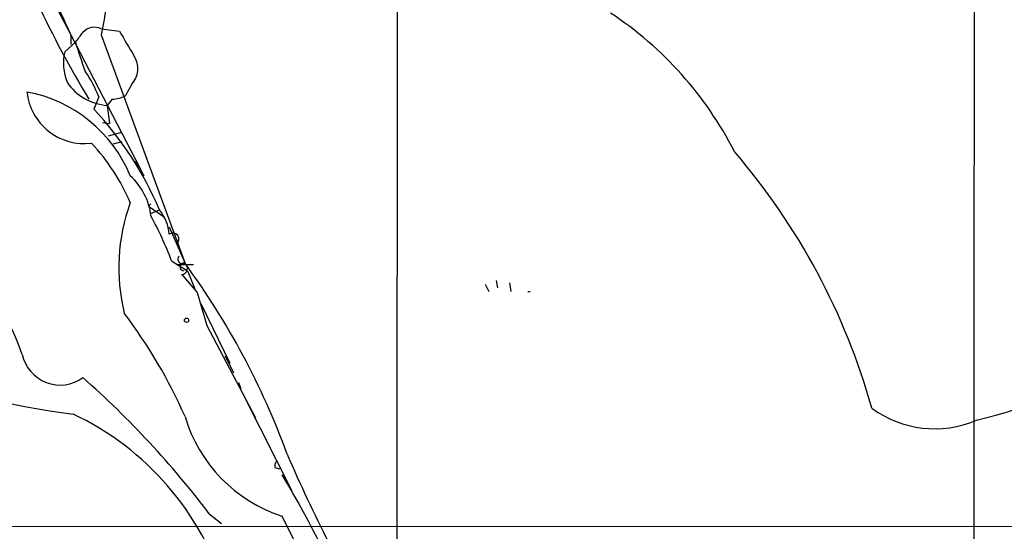
# Model space of a CAD drawing. Extents: x 4 to 856, y 1132 to 1974.
# Drawn here: x 82 to 150, y 1318 to 1353 of the extents above; entities that cross this region are included whole.
import ezdxf

# ---------------------------------------------------------------- set-up
doc = ezdxf.new("R2010")
doc.units = 0
doc.header["$MEASUREMENT"] = 0
doc.layers.add('MAIN', color=5, linetype='CONTINUOUS')

msp = doc.modelspace()

# ---------------------------------------------------------------- linework, layer by layer
at = {"layer": 'MAIN'}
for p, q in [((108.2887, 1467.8381), (108.1193, 1305.9554)), ((83.2273, 1356.5014), (85.4287, 1352.2681)), ((87.5453, 1352.6914), (88.8153, 1352.5221)), ((85.0053, 1351.0827), (85.7673, 1351.7601)), ((85.4287, 1352.2681), (85.4287, 1351.5907)), ((85.4287, 1352.2681), (90.2547, 1342.9547)), ((87.5453, 1352.2681), (93.3873, 1336.3507)), ((89.662, 1348.7967), (89.2387, 1348.0347)), ((87.376, 1347.9501), (87.0373, 1347.1034)), ((88.3073, 1347.7807), (87.9687, 1347.3574)), ((87.9687, 1347.3574), (88.138, 1346.0874)), ((87.63, 1346.1721), (88.138, 1346.0874)), ((88.0533, 1345.2407), (88.9847, 1345.4947)), ((88.9847, 1344.8174), (88.392, 1344.6481)), ((89.916, 1343.4627), (90.2547, 1342.9547)), ((90.2547, 1342.9547), (90.5087, 1342.4467)), ((90.8473, 1340.3301), (91.0167, 1340.4994)), ((90.8473, 1340.3301), (91.948, 1339.5681)), ((91.0167, 1339.8221), (91.6093, 1340.0761)), ((92.2867, 1338.8907), (93.3873, 1336.3507)), ((92.456, 1336.5201), (93.5567, 1335.8427)), ((92.7947, 1336.2661), (93.98, 1336.2661)), ((93.1333, 1335.5887), (94.234, 1334.3187)), ((93.5567, 1335.8427), (94.0647, 1334.5727)), ((114.3, 1334.9114), (114.554, 1334.4034)), ((115.062, 1335.1654), (115.1467, 1334.6574)), ((115.9933, 1334.9961), (116.078, 1334.4034)), ((94.234, 1334.3187), (94.9113, 1332.0327)), ((94.488, 1333.5567), (96.52, 1329.4081)), ((94.9113, 1332.0327), (98.298, 1325.5981)), ((96.1813, 1329.9161), (96.774, 1328.7307)), ((97.1127, 1328.0534), (97.282, 1327.6301)), ((97.536, 1327.0374), (100.838, 1320.5181)), ((99.6527, 1322.1267), (99.9913, 1322.0421)), ((95.0807, 1318.9094), (95.9273, 1318.2321)), ((102.0233, 1315.0147), (100.1607, 1318.7401)), ((170.7727, 1317.9781), (27.94, 1318.0627))]:
    msp.add_line(p, q, dxfattribs=at)
msp.add_circle((93.4931, 1332.3926), 0.1496, dxfattribs=at)
for centre, radius, start, end in [((25471.2022, 1320.1963), 25322.8705, 179.70176607, 180.0335627), ((146.2815, 1383.9622), 69.708, 198.727334, 211.268108), ((54.0654, 1339.0784), 34.0239, 22.808977, 34.183796), ((196.849, 1332.3871), 111.097, 166.70225, 169.691297), ((108.9788, 1332.5388), 25.4731, 27.092856, 56.547552), ((-83.3196, 1479.1107), 211.6803, 323.014163, 323.243324), ((87.0796, 1351.7179), 1.0792, 64.43462, 138.185245), ((512.6509, 1605.662), 493.6764, 210.848168, 211.077363), ((106.3338, 1357.4874), 21.3491, 195.561304, 201.312162), ((88.5461, 1350.301), 3.6261, 167.550545, 201.601004), ((88.4195, 1349.9233), 1.6772, 317.800764, 32.672417), ((79.9003, 1345.1673), 7.9768, 20.417585, 34.872686), ((86.3532, 1348.6923), 3.9929, 185.801259, 277.407652), ((80.61, 1338.7537), 9.698, 22.383316, 79.479714), ((88.2453, 1351.0685), 3.7214, 214.398937, 265.737446), ((88.1919, 1350.0386), 2.2608, 272.925809, 297.581728), ((69.5058, 1330.6964), 24.0113, 22.994115, 43.102287), ((76.4692, 1334.9826), 14.2548, 23.13853, 43.155982), ((96.0984, 1313.6029), 46.8712, 15.686191, 40.655736), ((86.5869, 1339.1383), 4.4596, 6.62367, 47.89017), ((102.0025, 1336.0375), 13.2309, 159.901535, 193.809276), ((89.3028, 1338.1713), 2.9914, 4.052456, 39.551257), ((67.7236, 1327.0535), 26.4822, 20.944901, 28.408884), ((92.5407, 1338.044), 0.4234, 306.875312, 126.867191), ((66.9024, 1324.8723), 15.9846, 18.713337, 54.432654), ((93.1968, 1336.647), 0.3147, 137.717737, 289.667298), ((137.9657, 1368.6316), 44.4699, 283.709849, 314.399335), ((93.2982, 1336.1045), 0.2618, 70.104765, 270.984743), ((93.1635, 1335.9818), 0.3943, 265.606868, 69.326601), ((50.6032, 1304.9108), 53.0938, 19.986416, 36.31031), ((117.348, 1334.5786), 0.1946, 244.198672, 295.801328), ((60.092, 1310.9409), 36.4129, 23.881808, 37.048648), ((84.6875, 1330.5883), 2.71, 192.522845, 305.866028), ((91.8959, 1376.1489), 50.6896, 247.988715, 262.86287), ((42.8201, 1279.2111), 65.6287, 37.221102, 48.536926), ((77.0933, 1307.8204), 19.9367, 16.777971, 64.748965), ((103.3759, 1328.6524), 10.4207, 196.557684, 252.028768), ((145.5992, 1332.1688), 7.3399, 233.410184, 293.324049), ((198.4196, 1365.4141), 106.6884, 203.391179, 210.696496), ((100.1182, 1322.2538), 0.4826, 142.120851, 195.271781), ((39.2958, 1285.1577), 70.9503, 21.464452, 30.923635)]:
    msp.add_arc(centre, radius, start, end, dxfattribs=at)

doc.saveas('drawing.dxf')
